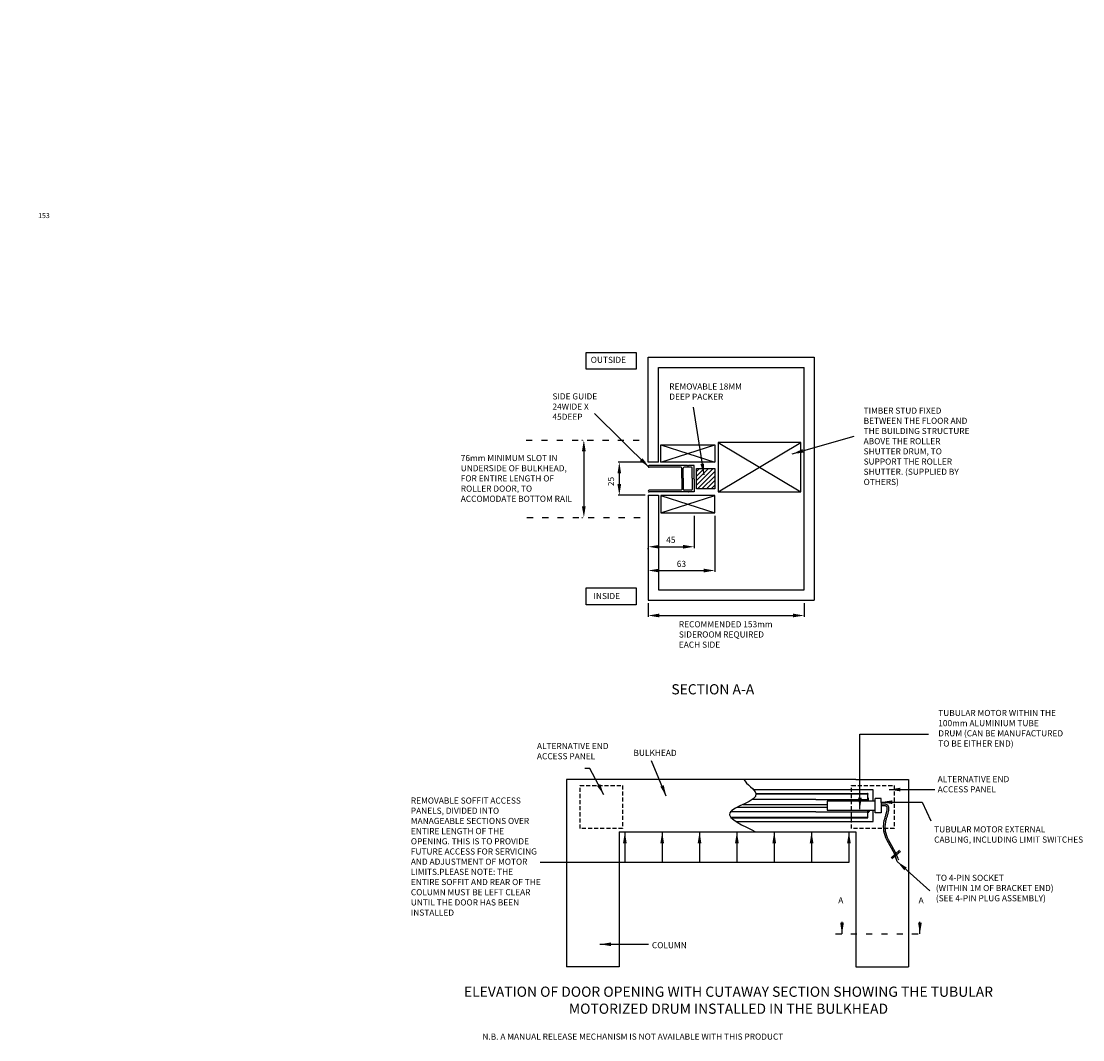
# Model space of a CAD drawing. Units: millimetres. Extents: x 974 to 2639, y 781 to 1780.
# Drawn here: x 1597 to 2639, y 781 to 1780 of the extents above; entities that cross this region are included whole.
import ezdxf

# ---------------------------------------------------------------- set-up
doc = ezdxf.new("R2010")
doc.units = ezdxf.units.MM
doc.linetypes.add('ACAD_ISO03W100', pattern=[30, 12, -18])
doc.linetypes.add('DASHED', pattern=[0.75, 0.5, -0.25])
for name, color, linetype in [('CURTAIN', 7, 'Continuous'), ('DISC-DRUM', 7, 'Continuous'), ('SHAFT', 7, 'Continuous'), ('VE001I1$101', 7, 'Continuous'), ('VE001I11$101', 7, 'Continuous'), ('VE001I13$101', 7, 'Continuous'), ('VE001I15$101', 7, 'Continuous'), ('VE001I18$101', 7, 'Continuous'), ('VE001I2$101', 7, 'Continuous'), ('VE001I21$101', 7, 'Continuous'), ('VE001I22$101', 7, 'Continuous'), ('VE001I25$101', 7, 'Continuous'), ('VE001I26$101', 7, 'Continuous'), ('VE001I27$101', 7, 'Continuous'), ('VE001I29$101', 7, 'Continuous'), ('VE001I3$101', 7, 'Continuous'), ('VE001I32$101', 7, 'Continuous'), ('VE001I34$101', 7, 'Continuous'), ('VE001I4$101', 7, 'Continuous'), ('VE001I5$101', 7, 'Continuous'), ('VE001I6$101', 7, 'Continuous'), ('VE001I8$101', 7, 'Continuous'), ('VM001I1$010', 7, 'Continuous'), ('VM001I11$010', 7, 'Continuous'), ('VM001I13$010', 7, 'Continuous'), ('VM001I15$010', 7, 'Continuous'), ('VM001I18$010', 7, 'Continuous'), ('VM001I2$010', 7, 'Continuous'), ('VM001I21$010', 7, 'Continuous'), ('VM001I22$010', 7, 'Continuous'), ('VM001I25$010', 7, 'Continuous'), ('VM001I26$010', 7, 'Continuous'), ('VM001I27$010', 7, 'Continuous'), ('VM001I29$010', 7, 'Continuous'), ('VM001I3$010', 7, 'Continuous'), ('VM001I32$010', 7, 'Continuous'), ('VM001I34$010', 7, 'Continuous'), ('VM001I4$010', 7, 'Continuous'), ('VM001I5$010', 7, 'Continuous'), ('VM001I6$010', 7, 'Continuous'), ('VM001I8$010', 7, 'Continuous'), ('W018', 1, 'Continuous')]:
    doc.layers.add(name, color=color, linetype=linetype)
doc.styles.add('ATTR', font='romans.shx', dxfattribs={"width": 0.8, "height": 0.684583})
doc.styles.get("Standard").update_dxf_attribs({"font": 'txt.shx', "height": 5})
doc.dimstyles.new('ISO-25', dxfattribs={"dimtxt": 20, "dimasz": 11, "dimexe": 1.25, "dimexo": 3, "dimgap": 3, "dimtad": 1, "dimtoh": 1, "dimdsep": 46, "dimtxsty": 'Standard', "dimcen": 2.5, "dimadec": 0, "dimazin": 0, "dimtfac": 1, "dimtmove": 0, "dimatfit": 3, "dimfxl": 1, "dimarcsym": 0})

# ---------------------------------------------------------------- blocks, each defined once
blk = doc.blocks.new('*D1')
at = {"color": 0, "lineweight": -2}
for p, q in [((2147.5, 1369.3), (2148.3, 1369.3)), ((2149.6, 1358.3), (2149.6, 1304.3)), ((2147.5, 1293.3), (2148.3, 1293.3))]:
    blk.add_line(p, q, dxfattribs=at)
at = {"color": 0}
for points in [[(2147.7, 1358.3), (2151.4, 1358.3), (2149.6, 1369.3)], [(2147.7, 1304.3), (2151.4, 1304.3), (2149.6, 1293.3)]]:
    blk.add_solid(points, dxfattribs=at)
at = {"layer": 'Defpoints', "color": 0}
for p in [(2150.5, 1369.3), (2149.6, 1293.3), (2150.5, 1293.3)]:
    blk.add_point(p, dxfattribs=at)
at = {"color": 0, "insert": (977.4, 1574.1), "char_height": 5, "attachment_point": 5}
blk.add_mtext('76', dxfattribs=at)
blk = doc.blocks.new('*D5')
at = {"color": 0, "lineweight": -2}
for p, q in [((2212.8, 1209.1), (2212.8, 1195.8)), ((2365.8, 1209.1), (2365.8, 1195.8)), ((2223.8, 1197), (2354.8, 1197))]:
    blk.add_line(p, q, dxfattribs=at)
at = {"color": 0}
for points in [[(2223.8, 1198.9), (2223.8, 1195.2), (2212.8, 1197)], [(2354.8, 1198.9), (2354.8, 1195.2), (2365.8, 1197)]]:
    blk.add_solid(points, dxfattribs=at)
at = {"layer": 'Defpoints', "color": 0}
for p in [(2212.8, 1212.1), (2365.8, 1212.1), (2365.8, 1197)]:
    blk.add_point(p, dxfattribs=at)
at = {"color": 0, "insert": (1619.5, 1589), "char_height": 5, "attachment_point": 5}
blk.add_mtext('153', dxfattribs=at)
blk = doc.blocks.new('*D4')
at = {"color": 0, "lineweight": -2}
for p, q in [((2278.2, 1294.9), (2278.2, 1239.9)), ((2212.8, 1244.2), (2212.8, 1242.4)), ((2223.8, 1241.2), (2267.2, 1241.2))]:
    blk.add_line(p, q, dxfattribs=at)
at = {"color": 0}
for points in [[(2223.8, 1243), (2223.8, 1239.3), (2212.8, 1241.2)], [(2267.2, 1243), (2267.2, 1239.3), (2278.2, 1241.2)]]:
    blk.add_solid(points, dxfattribs=at)
at = {"layer": 'Defpoints', "color": 0}
for p in [(2278.2, 1297.9), (2212.8, 1241.2), (2278.2, 1241.2)]:
    blk.add_point(p, dxfattribs=at)
at = {"color": 0, "insert": (1361.7, 1727.2), "char_height": 5, "attachment_point": 5}
blk.add_mtext('63', dxfattribs=at)
blk = doc.blocks.new('*D3')
at = {"color": 0, "lineweight": -2}
for p, q in [((2257.8, 1294.9), (2257.8, 1263.3)), ((2212.8, 1262.2), (2212.8, 1263.3)), ((2223.8, 1264.5), (2246.8, 1264.5))]:
    blk.add_line(p, q, dxfattribs=at)
at = {"color": 0}
for points in [[(2223.8, 1266.4), (2223.8, 1262.7), (2212.8, 1264.5)], [(2246.8, 1266.4), (2246.8, 1262.7), (2257.8, 1264.5)]]:
    blk.add_solid(points, dxfattribs=at)
at = {"layer": 'Defpoints', "color": 0}
for p in [(2257.8, 1297.9), (2212.8, 1265.2), (2257.8, 1264.5)]:
    blk.add_point(p, dxfattribs=at)
at = {"color": 0, "insert": (1355.4, 1683.5), "char_height": 5, "attachment_point": 5}
blk.add_mtext('45', dxfattribs=at)
blk = doc.blocks.new('HN8S')
at = {"color": 0, "linetype": 'Continuous'}
for p, q in [((-1, 7), (-7, 7)), ((-7, -6), (-7, 6)), ((-1, 4), (-7, 4)), ((0, -6), (0, 6)), ((-1, -4), (-7, -4)), ((-1, -7), (-7, -7))]:
    blk.add_line(p, q, dxfattribs=at)
for centre, radius, start, end in [((-4, 6), 3.4, 147.1328, 212.8672), ((5, 0), 12.8, 163.2214, 196.7786), ((-3, 6), 3.4, 327.1328, 32.8672), ((-13, 0), 12.8, 343.2214, 16.7787), ((-4, -6), 3.4, 147.1328, 212.8672), ((-3, -6), 3.4, 327.1328, 32.8672)]:
    blk.add_arc(centre, radius, start, end, dxfattribs=at)
at = {"style": 'ATTR', "width": 0.8, "flags": 9}
blk.add_attdef('ESTCODE', (0, 0), '', height=0.329, dxfattribs=at)
blk = doc.blocks.new('*D2')
at = {"color": 0, "lineweight": -2}
for p, q in [((2209.8, 1347.5), (2183.2, 1347.5)), ((2184.4, 1336.5), (2184.4, 1326.1)), ((2209.8, 1315.1), (2183.2, 1315.1))]:
    blk.add_line(p, q, dxfattribs=at)
at = {"color": 0}
for points in [[(2182.6, 1336.5), (2186.2, 1336.5), (2184.4, 1347.5)], [(2182.6, 1326.1), (2186.2, 1326.1), (2184.4, 1315.1)]]:
    blk.add_solid(points, dxfattribs=at)
at = {"layer": 'Defpoints', "color": 0}
for p in [(2212.8, 1347.5), (2184.4, 1315.1), (2212.8, 1315.1)]:
    blk.add_point(p, dxfattribs=at)
at = {"color": 0, "insert": (1296.1, 1777.2), "char_height": 5, "attachment_point": 5}
blk.add_mtext('25', dxfattribs=at)

msp = doc.modelspace()

# ---------------------------------------------------------------- hatches: boundary and pattern name
h = msp.add_hatch()
h.set_pattern_fill('ANSI31', color=256, style=0)
h.set_pattern_definition([(45, (46.1933, 0), (-2.245064, 2.245064), [])])
h.paths.add_polyline_path([(2278.171, 1341.298), (2260.171, 1341.298), (2260.171, 1321.298), (2278.171, 1321.298)])

# ---------------------------------------------------------------- linework, layer by layer
for p, q in [((2212.794, 1450.516), (2375.794, 1450.516)), ((2212.794, 1445.516), (2212.794, 1450.516)), ((2375.794, 1450.516), (2375.794, 1212.08)), ((2212.794, 1347.493), (2212.794, 1445.516)), ((2222.794, 1440.516), (2365.794, 1440.516)), ((2222.794, 1347.493), (2222.794, 1440.516)), ((2365.794, 1222.08), (2365.794, 1440.516)), ((2281.407, 1318.278), (2362.739, 1366.716)), ((2281.407, 1366.716), (2362.739, 1318.278)), ((2225.113, 1347.605), (2278.171, 1364.716)), ((2225.113, 1364.716), (2278.171, 1347.605)), ((2222.794, 1347.493), (2212.794, 1347.493)), ((2212.794, 1315.103), (2212.794, 1217.08)), ((2212.794, 1315.103), (2222.794, 1315.103)), ((2222.794, 1315.103), (2222.794, 1222.08)), ((2225.113, 1297.88), (2278.171, 1314.991)), ((2225.113, 1314.991), (2278.171, 1297.88)), ((2222.794, 1222.08), (2365.794, 1222.08)), ((2212.794, 1217.08), (2212.794, 1212.08)), ((2212.794, 1212.08), (2375.794, 1212.08)), ((2132.536, 1036.102), (2132.536, 852.085)), ((2184.209, 1036.102), (2132.536, 1036.102)), ((2132.536, 1036.102), (2132.536, 984.502)), ((2189.377, 1036.102), (2146.629, 1036.102)), ((2416.731, 1036.102), (2189.377, 1036.102)), ((2416.731, 1036.102), (2468.404, 1036.102)), ((2468.404, 1036.102), (2468.404, 852.085)), ((2468.404, 1036.102), (2468.404, 984.502)), ((2306.035, 1011.602), (2388.33, 1011.602)), ((2377.33, 1016.402), (2314.972, 1016.402)), ((2377.33, 1016.402), (2388.33, 1016.402)), ((2388.33, 1016.402), (2428.019, 1016.402)), ((2388.33, 1014.702), (2388.33, 1005.901)), ((2435.682, 1003.201), (2435.682, 1017.402)), ((2441.386, 1017.402), (2435.682, 1017.402)), ((2441.386, 1013.402), (2441.386, 1017.402)), ((2441.386, 1013.402), (2441.386, 1007.201)), ((2377.33, 1004.201), (2293.323, 1004.201)), ((2300.512, 1009.002), (2388.33, 1009.002)), ((2377.33, 1004.201), (2388.33, 1004.201)), ((2388.33, 1004.201), (2429.292, 1004.201)), ((2441.386, 1003.201), (2435.682, 1003.201)), ((2441.386, 1007.201), (2441.386, 1003.201)), ((2184.209, 984.502), (2184.209, 852.085)), ((2184.209, 984.502), (2189.377, 984.502)), ((2189.377, 984.502), (2416.731, 984.502)), ((2416.731, 984.502), (2416.731, 852.085)), ((2446.669, 977.116), (2454.516, 962.959)), ((2448.329, 976.98), (2456.794, 961.695)), ((2459.579, 966.751), (2451.478, 959.168)), ((2460.338, 965.487), (2451.985, 958.156)), ((2409.845, 954.577), (2106.795, 954.577)), ((2184.209, 852.085), (2132.536, 852.085)), ((2416.731, 852.085), (2468.404, 852.085))]:
    msp.add_line(p, q)
at = {"linetype": 'ACAD_ISO03W100', "ltscale": 0.5}
for p, q in [((2092.973, 1369.298), (2212.507, 1369.298)), ((2093.762, 1293.298), (2212.507, 1293.298)), ((2396.734, 884.393), (2485.86, 884.393))]:
    msp.add_line(p, q, dxfattribs=at)
for points in [[(2151.727, 1455.324), (2200.964, 1455.324), (2200.964, 1438.934), (2151.727, 1438.934)], [(2225.113, 1364.716), (2278.171, 1364.716), (2278.171, 1347.605), (2225.113, 1347.605)], [(2225.113, 1297.88), (2278.171, 1297.88), (2278.171, 1314.991), (2225.113, 1314.991)], [(2151.727, 1224.039), (2200.964, 1224.039), (2200.964, 1207.649), (2151.727, 1207.649)]]:
    msp.add_lwpolyline(points, close=True)
for points in [[(2281.407, 1366.716), (2281.407, 1318.278), (2362.739, 1318.278), (2362.739, 1366.716), (2281.407, 1366.716)], [(2260.171, 1341.298), (2278.171, 1341.298), (2278.171, 1321.298), (2260.171, 1321.298), (2260.171, 1341.298)]]:
    msp.add_lwpolyline(points)
at = {"linetype": 'DASHED', "ltscale": 8}
for points in [[(2145.873, 1030.272), (2187.68, 1030.272), (2187.68, 987.838), (2145.873, 987.838)], [(2412.476, 1030.272), (2454.282, 1030.272), (2454.282, 987.838), (2412.476, 987.838)]]:
    msp.add_lwpolyline(points, close=True, dxfattribs=at)
for centre, radius, start, end in [((2471.506, 989.871), 27.921, 170.697225, 207.182672), ((2473.166, 989.735), 27.921, 170.697225, 207.182672), ((2390.094, 935.402), 70.069, 16.694307, 23.159393), ((2430.136, 948.045), 29.95, 17.245809, 27.115842)]:
    msp.add_arc(centre, radius, start, end)
msp.add_open_spline([(2306.698, 1036.102), (2309.081, 1031.258), (2333.496, 1017.27), (2272.324, 1004.791), (2306.992, 990.67), (2318.25, 984.502)], degree=3, knots=[226.50562846, 226.50562846, 226.50562846, 226.50562846, 312.15974137, 471.43002074, 623.7084402, 623.7084402, 623.7084402, 623.7084402])
at = {"layer": 'CURTAIN', "ltscale": 10}
for points in [[(2433.674, 1014.702), (2433.674, 1025.725), (2316.416, 1025.725)], [(2299.01, 994.878), (2433.674, 994.878), (2433.674, 1005.901)]]:
    msp.add_lwpolyline(points, dxfattribs=at)
at = {"layer": 'DISC-DRUM', "color": 7, "linetype": 'Continuous'}
for p, q in [((2429.628, 1005.194), (2429.292, 1005.194)), ((2429.628, 1004.325), (2429.292, 1004.325)), ((2429.628, 1004.325), (2429.628, 1005.194)), ((2429.767, 1005.054), (2429.628, 1005.194)), ((2429.767, 1004.464), (2429.628, 1004.325)), ((2429.767, 1004.464), (2429.767, 1005.054))]:
    msp.add_line(p, q, dxfattribs=at)
at = {"layer": 'DISC-DRUM', "color": 7, "linetype": 'DASHED'}
for p, q in [((2429.628, 1005.054), (2429.292, 1005.054)), ((2429.628, 1004.464), (2429.292, 1004.464))]:
    msp.add_line(p, q, dxfattribs=at)
at = {"layer": 'DISC-DRUM'}
for points in [[(2318.537, 1022.332), (2428.533, 1022.332)], [(2428.533, 1022.332), (2428.533, 1021.715), (2318.638, 1021.715)], [(2294.616, 998.271), (2428.533, 998.271), (2428.533, 998.888), (2294.038, 998.888)]]:
    msp.add_lwpolyline(points, dxfattribs=at)
at = {"layer": 'DISC-DRUM', "color": 7}
for points in [[(2428.533, 1014.702), (2428.533, 1022.332), (2428.019, 1022.332)], [(2428.019, 1021.715), (2428.019, 1014.702)], [(2428.533, 1014.702), (2428.533, 1017.946), (2428.841, 1017.946), (2428.841, 1014.702)], [(2428.019, 1005.901), (2428.019, 998.888)], [(2428.533, 998.271), (2428.533, 1005.901)], [(2428.019, 998.271), (2428.533, 998.271)]]:
    msp.add_lwpolyline(points, dxfattribs=at)
for points in [[(2427.442, 1021.715), (2428.019, 1021.715), (2428.019, 1021.089), (2427.442, 1021.715)], [(2428.841, 1017.946), (2428.533, 1017.946), (2428.533, 1018.239), (2428.841, 1017.946)], [(2427.442, 998.888), (2428.019, 998.888), (2428.019, 999.514), (2427.442, 998.888)]]:
    msp.add_solid(points, dxfattribs=at)
at = {"layer": 'SHAFT'}
for points in [[(2435.682, 1014.702), (2388.33, 1014.702)], [(2388.33, 1005.901), (2435.682, 1005.901)]]:
    msp.add_lwpolyline(points, dxfattribs=at)
at = {"layer": 'VE001I1$101', "linetype": 'Continuous'}
for p, q in [((2252.027, 1344.034), (2252.311, 1344.318)), ((2252.027, 1318.562), (2252.311, 1318.278))]:
    msp.add_line(p, q, dxfattribs=at)
at = {"layer": 'VE001I11$101', "linetype": 'Continuous'}
for p, q in [((2246.071, 1331.534), (2245.788, 1331.818)), ((2246.071, 1331.062), (2245.788, 1330.778))]:
    msp.add_line(p, q, dxfattribs=at)
at = {"layer": 'VE001I13$101', "linetype": 'Continuous'}
for q in [(2257.51, 1331.534), (2257.51, 1331.062)]:
    msp.add_line((2257.51, 1331.298), q, dxfattribs=at)
at = {"layer": 'VE001I15$101', "linetype": 'Continuous'}
for p, q in [((2257.51, 1331.534), (2257.794, 1331.818)), ((2257.51, 1331.062), (2257.794, 1330.778))]:
    msp.add_line(p, q, dxfattribs=at)
at = {"layer": 'VE001I18$101', "linetype": 'Continuous'}
for p, q in [((2257.794, 1331.818), (2257.794, 1344.318)), ((2257.794, 1330.778), (2257.794, 1318.278))]:
    msp.add_line(p, q, dxfattribs=at)
at = {"layer": 'VE001I2$101', "linetype": 'Continuous'}
for q in [(2247.253, 1341.765), (2247.253, 1320.831)]:
    msp.add_line((2247.253, 1331.818), q, dxfattribs=at)
at = {"layer": 'VE001I21$101', "linetype": 'Continuous'}
for q in [(2246.071, 1331.534), (2246.071, 1331.062)]:
    msp.add_line((2246.071, 1331.298), q, dxfattribs=at)
at = {"layer": 'VE001I22$101', "linetype": 'Continuous'}
for p, q in [((2245.788, 1331.818), (2245.788, 1341.765)), ((2245.788, 1330.778), (2245.788, 1320.831))]:
    msp.add_line(p, q, dxfattribs=at)
at = {"layer": 'VE001I25$101', "linetype": 'Continuous'}
for q in [(2255.998, 1341.765), (2255.998, 1320.831)]:
    msp.add_line((2255.998, 1331.818), q, dxfattribs=at)
at = {"layer": 'VE001I26$101', "linetype": 'Continuous'}
for p, q in [((2245.031, 1342.522), (2213.692, 1342.522)), ((2245.031, 1320.074), (2213.692, 1320.074))]:
    msp.add_line(p, q, dxfattribs=at)
at = {"layer": 'VE001I27$101', "linetype": 'Continuous'}
for centre in [(2213.692, 1343.42), (2213.692, 1319.176)]:
    msp.add_arc(centre, 0.898, 90, 270, dxfattribs=at)
at = {"layer": 'VE001I29$101', "linetype": 'Continuous'}
for centre, start, end in [((2248.009, 1341.765), 90, 180), ((2248.009, 1320.831), 180, 270)]:
    msp.add_arc(centre, 0.756, start, end, dxfattribs=at)
at = {"layer": 'VE001I3$101', "linetype": 'Continuous'}
for p, q in [((2252.027, 1344.034), (2251.554, 1344.034)), ((2252.027, 1318.562), (2251.554, 1318.562))]:
    msp.add_line(p, q, dxfattribs=at)
at = {"layer": 'VE001I32$101', "linetype": 'Continuous'}
for centre, start, end in [((2245.031, 1341.765), 0, 90), ((2245.031, 1320.831), 270, 0)]:
    msp.add_arc(centre, 0.756, start, end, dxfattribs=at)
at = {"layer": 'VE001I34$101', "linetype": 'Continuous'}
for centre, start, end in [((2255.241, 1341.765), 0, 90), ((2255.241, 1320.831), 270, 0)]:
    msp.add_arc(centre, 0.756, start, end, dxfattribs=at)
at = {"layer": 'VE001I4$101', "linetype": 'Continuous'}
for p, q in [((2251.554, 1344.034), (2251.271, 1344.318)), ((2251.554, 1318.562), (2251.271, 1318.278))]:
    msp.add_line(p, q, dxfattribs=at)
at = {"layer": 'VE001I5$101', "linetype": 'Continuous'}
for p, q in [((2251.271, 1344.318), (2213.692, 1344.318)), ((2251.271, 1318.278), (2213.692, 1318.278))]:
    msp.add_line(p, q, dxfattribs=at)
at = {"layer": 'VE001I6$101', "linetype": 'Continuous'}
for p, q in [((2257.794, 1344.318), (2252.311, 1344.318)), ((2257.794, 1318.278), (2252.311, 1318.278))]:
    msp.add_line(p, q, dxfattribs=at)
at = {"layer": 'VE001I8$101', "linetype": 'Continuous'}
for p, q in [((2255.241, 1342.522), (2248.009, 1342.522)), ((2255.241, 1320.074), (2248.009, 1320.074))]:
    msp.add_line(p, q, dxfattribs=at)
at = {"layer": 'VM001I1$010', "linetype": 'Continuous'}
for p, q in [((2252.027, 1344.034), (2252.311, 1344.318)), ((2252.027, 1318.562), (2252.311, 1318.278))]:
    msp.add_line(p, q, dxfattribs=at)
at = {"layer": 'VM001I11$010', "linetype": 'Continuous'}
for p, q in [((2246.071, 1331.534), (2245.788, 1331.818)), ((2246.071, 1331.062), (2245.788, 1330.778))]:
    msp.add_line(p, q, dxfattribs=at)
at = {"layer": 'VM001I13$010', "linetype": 'Continuous'}
for q in [(2257.51, 1331.534), (2257.51, 1331.062)]:
    msp.add_line((2257.51, 1331.298), q, dxfattribs=at)
at = {"layer": 'VM001I15$010', "linetype": 'Continuous'}
for p, q in [((2257.51, 1331.534), (2257.794, 1331.818)), ((2257.51, 1331.062), (2257.794, 1330.778))]:
    msp.add_line(p, q, dxfattribs=at)
at = {"layer": 'VM001I18$010', "linetype": 'Continuous'}
for p, q in [((2257.794, 1331.818), (2257.794, 1344.318)), ((2257.794, 1330.778), (2257.794, 1318.278))]:
    msp.add_line(p, q, dxfattribs=at)
at = {"layer": 'VM001I2$010', "linetype": 'Continuous'}
for p, q in [((2247.253, 1331.818), (2247.253, 1341.765)), ((2247.253, 1330.778), (2247.253, 1320.831))]:
    msp.add_line(p, q, dxfattribs=at)
at = {"layer": 'VM001I21$010', "linetype": 'Continuous'}
for q in [(2246.071, 1331.534), (2246.071, 1331.062)]:
    msp.add_line((2246.071, 1331.298), q, dxfattribs=at)
at = {"layer": 'VM001I22$010', "linetype": 'Continuous'}
for p, q in [((2245.788, 1331.818), (2245.788, 1341.765)), ((2245.788, 1330.778), (2245.788, 1320.831))]:
    msp.add_line(p, q, dxfattribs=at)
at = {"layer": 'VM001I25$010', "linetype": 'Continuous'}
for p, q in [((2255.998, 1331.818), (2255.998, 1341.765)), ((2255.998, 1330.778), (2255.998, 1320.831))]:
    msp.add_line(p, q, dxfattribs=at)
at = {"layer": 'VM001I26$010', "linetype": 'Continuous'}
for p, q in [((2245.031, 1342.522), (2213.692, 1342.522)), ((2245.031, 1320.074), (2213.692, 1320.074))]:
    msp.add_line(p, q, dxfattribs=at)
at = {"layer": 'VM001I27$010', "linetype": 'Continuous'}
for centre in [(2213.692, 1343.42), (2213.692, 1319.176)]:
    msp.add_arc(centre, 0.898, 90, 270, dxfattribs=at)
at = {"layer": 'VM001I29$010', "linetype": 'Continuous'}
for centre, start, end in [((2248.009, 1341.765), 90, 180), ((2248.009, 1320.831), 180, 270)]:
    msp.add_arc(centre, 0.756, start, end, dxfattribs=at)
at = {"layer": 'VM001I3$010', "linetype": 'Continuous'}
for p, q in [((2252.027, 1344.034), (2251.554, 1344.034)), ((2252.027, 1318.562), (2251.554, 1318.562))]:
    msp.add_line(p, q, dxfattribs=at)
at = {"layer": 'VM001I32$010', "linetype": 'Continuous'}
for centre, start, end in [((2245.031, 1341.765), 0, 90), ((2245.031, 1320.831), 270, 0)]:
    msp.add_arc(centre, 0.756, start, end, dxfattribs=at)
at = {"layer": 'VM001I34$010', "linetype": 'Continuous'}
for centre, start, end in [((2255.241, 1341.765), 0, 90), ((2255.241, 1320.831), 270, 0)]:
    msp.add_arc(centre, 0.756, start, end, dxfattribs=at)
at = {"layer": 'VM001I4$010', "linetype": 'Continuous'}
for p, q in [((2251.554, 1344.034), (2251.271, 1344.318)), ((2251.554, 1318.562), (2251.271, 1318.278))]:
    msp.add_line(p, q, dxfattribs=at)
at = {"layer": 'VM001I5$010', "linetype": 'Continuous'}
for p, q in [((2251.271, 1344.318), (2213.692, 1344.318)), ((2251.271, 1318.278), (2213.692, 1318.278))]:
    msp.add_line(p, q, dxfattribs=at)
at = {"layer": 'VM001I6$010', "linetype": 'Continuous'}
for p, q in [((2257.794, 1344.318), (2252.311, 1344.318)), ((2257.794, 1318.278), (2252.311, 1318.278))]:
    msp.add_line(p, q, dxfattribs=at)
at = {"layer": 'VM001I8$010', "linetype": 'Continuous'}
for p, q in [((2255.241, 1342.522), (2248.009, 1342.522)), ((2255.241, 1320.074), (2248.009, 1320.074))]:
    msp.add_line(p, q, dxfattribs=at)
at = {"layer": 'W018', "color": 7}
for points, knots in [([(2441.386, 1011.995), (2441.683, 1012.036), (2441.983, 1012.071), (2442.775, 1012.147), (2443.267, 1012.177), (2443.988, 1012.183), (2444.225, 1012.179), (2444.691, 1012.154), (2444.92, 1012.135), (2445.367, 1012.077), (2445.585, 1012.038), (2446.01, 1011.939), (2446.218, 1011.877), (2446.613, 1011.726), (2446.801, 1011.637), (2447.066, 1011.483), (2447.151, 1011.428), (2447.316, 1011.313), (2447.396, 1011.251), (2447.547, 1011.124), (2447.62, 1011.057), (2447.76, 1010.917), (2447.825, 1010.845), (2448.014, 1010.619), (2448.124, 1010.46), (2448.418, 1009.957), (2448.557, 1009.594), (2448.702, 1009.024), (2448.74, 1008.829), (2448.796, 1008.432), (2448.815, 1008.229), (2448.836, 1007.816), (2448.839, 1007.606), (2448.83, 1007.177), (2448.819, 1006.959), (2448.765, 1006.293), (2448.704, 1005.835), (2448.544, 1004.892), (2448.444, 1004.407), (2448.101, 1002.917), (2447.813, 1001.878), (2447.191, 999.755), (2446.857, 998.671), (2446.215, 996.508), (2445.907, 995.431), (2445.634, 994.339), (2445.623, 994.294), (2445.612, 994.248)], [17.73587399, 17.73587399, 17.73587399, 17.73587399, 25.50797813, 25.50797813, 38.26196719, 38.26196719, 44.63896172, 44.63896172, 51.01595625, 51.01595625, 57.39295079, 57.39295079, 63.76994532, 63.76994532, 70.14693985, 70.14693985, 73.33543712, 73.33543712, 76.52393438, 76.52393438, 79.71243165, 79.71243165, 82.90092891, 82.90092891, 89.27792345, 89.27792345, 102.03191251, 102.03191251, 108.40890704, 108.40890704, 114.78590157, 114.78590157, 121.16289611, 121.16289611, 127.53989064, 127.53989064, 140.2938797, 140.2938797, 153.04786876, 153.04786876, 178.55584689, 178.55584689, 204.06382502, 204.06382502, 229.57180315, 229.57180315, 230.6857666, 230.6857666, 230.6857666, 230.6857666]), ([(2441.386, 1010.334), (2441.736, 1010.385), (2442.09, 1010.428), (2442.894, 1010.506), (2443.34, 1010.532), (2443.973, 1010.538), (2444.177, 1010.534), (2444.569, 1010.513), (2444.756, 1010.497), (2445.107, 1010.451), (2445.272, 1010.422), (2445.572, 1010.352), (2445.707, 1010.311), (2445.948, 1010.219), (2446.056, 1010.167), (2446.2, 1010.083), (2446.246, 1010.054), (2446.332, 1009.993), (2446.372, 1009.963), (2446.453, 1009.895), (2446.489, 1009.862), (2446.559, 1009.791), (2446.593, 1009.754), (2446.689, 1009.639), (2446.748, 1009.554), (2446.854, 1009.372), (2446.903, 1009.272), (2446.989, 1009.054), (2447.027, 1008.936), (2447.092, 1008.682), (2447.118, 1008.545), (2447.16, 1008.254), (2447.174, 1008.1), (2447.191, 1007.775), (2447.194, 1007.604), (2447.186, 1007.247), (2447.176, 1007.061), (2447.13, 1006.485), (2447.076, 1006.073), (2446.929, 1005.206), (2446.835, 1004.751), (2446.509, 1003.336), (2446.23, 1002.326), (2445.617, 1000.232), (2445.283, 999.149), (2444.635, 996.967), (2444.32, 995.867), (2444.016, 994.65), (2443.984, 994.517), (2443.952, 994.385)], [15.68608227, 15.68608227, 15.68608227, 15.68608227, 25.50797813, 25.50797813, 38.26196719, 38.26196719, 44.63896172, 44.63896172, 51.01595625, 51.01595625, 57.39295079, 57.39295079, 63.76994532, 63.76994532, 70.14693985, 70.14693985, 73.33543712, 73.33543712, 76.52393438, 76.52393438, 79.71243165, 79.71243165, 82.90092891, 82.90092891, 89.27792345, 89.27792345, 95.65491798, 95.65491798, 102.03191251, 102.03191251, 108.40890704, 108.40890704, 114.78590157, 114.78590157, 121.16289611, 121.16289611, 127.53989064, 127.53989064, 140.2938797, 140.2938797, 153.04786876, 153.04786876, 178.55584689, 178.55584689, 204.06382502, 204.06382502, 229.57180315, 229.57180315, 232.70539719, 232.70539719, 232.70539719, 232.70539719])]:
    msp.add_open_spline(points, degree=3, knots=knots, dxfattribs=at)

# ---------------------------------------------------------------- block references
at = {"layer": 'DISC-DRUM', "color": 7, "xscale": 0.1028218058553088, "yscale": 0.1028218058553088, "zscale": 0.1028218058553088, "rotation": 180}
msp.add_blockref('HN8S', (2428.533, 1004.759), dxfattribs=at)

# ---------------------------------------------------------------- texts
for s, insert, char_height, width, attachment_point in [('OUTSIDE', (2156.371, 1451.003), 6, 53.8259, 1), ('REMOVABLE 18MM DEEP PACKER', (2233.463, 1424.858), 6, 92.8187, 1), ('SIDE GUIDE\\P24WIDE X 45DEEP', (2118.745, 1415.131), 6, 59.4505, 1), ('TIMBER STUD FIXED BETWEEN THE FLOOR AND THE BUILDING STRUCTURE ABOVE THE ROLLER SHUTTER DRUM, TO SUPPORT THE ROLLER SHUTTER. (SUPPLIED BY OTHERS)', (2424.273, 1401.173), 6, 106.8026, 1), ('76mm MINIMUM SLOT IN UNDERSIDE OF BULKHEAD, FOR ENTIRE LENGTH OF ROLLER DOOR, TO ACCOMODATE BOTTOM RAIL', (2028.708, 1354.62), 6, 116.94491, 1), ('45', (2230.457, 1274.333), 6, 19.4003, 1), ('63', (2240.868, 1250.748), 6, 19.4003, 1), ('INSIDE', (2159.081, 1219.131), 6, 52.5911, 1), ('RECOMMENDED 153mm SIDEROOM REQUIRED EACH SIDE', (2242.868, 1191.411), 6, 101.67386, 1), ('{\\fArial|b1|i0|c0|p34;SECTION A-A}', (2235.494, 1129.595), 10, 131.9512, 1), ('TUBULAR MOTOR WITHIN THE 100mm ALUMINIUM TUBE DRUM (CAN BE MANUFACTURED TO BE EITHER END)', (2497.581, 1104.357), 6, 123.22328, 1), ('ALTERNATIVE END ACCESS PANEL', (2103.531, 1071.881), 6, 87.5752, 1), ('BULKHEAD', (2198.28, 1065.162), 6, 88.2134, 1), ('ALTERNATIVE END ACCESS PANEL', (2496.978, 1039.393), 6, 87.88056, 1), ('REMOVABLE SOFFIT ACCESS PANELS, DIVIDED INTO MANAGEABLE SECTIONS OVER ENTIRE LENGTH OF THE OPENING. THIS IS TO PROVIDE FUTURE ACCESS FOR SERVICING AND ADJUSTMENT OF MOTOR LIMITS.\\P\\PPLEASE NOTE: THE ENTIRE SOFFIT AND REAR OF THE COLUMN MUST BE LEFT CLEAR UNTIL THE DOOR HAS BEEN INSTALLED', (1979.724, 1018.362), 6, 128.54263, 1), ('TUBULAR MOTOR EXTERNAL CABLING, INCLUDING LIMIT SWITCHES', (2493.54, 990.07), 6, 146.60477, 1), ('TO 4-PIN SOCKET \\P(WITHIN 1M OF BRACKET END)\\P(SEE 4-PIN PLUG ASSEMBLY)', (2495.213, 942.475), 6, 137.3218, 1), ('A', (2399.337, 920.502), 6, 6.4563, 1), ('COLUMN', (2216.397, 876.38), 6, 88.2134, 1), ('{\\fArial|b1|i0|c0|p34;ELEVATION OF DOOR OPENING WITH CUTAWAY SECTION SHOWING THE TUBULAR MOTORIZED DRUM INSTALLED IN THE BULKHEAD}', (2291.591, 832.69), 10, 539.4879, 2), ('N.B. A MANUAL RELEASE MECHANISM IS NOT AVAILABLE WITH THIS PRODUCT', (2049.916, 786.627), 6, 483.8069, 1)]:
    msp.add_mtext(s, dxfattribs=dict(insert=insert, char_height=char_height, width=width, attachment_point=attachment_point))
at = {"insert": (2173.275, 1324.034), "char_height": 6, "width": 19.4003, "attachment_point": 1, "rotation": 90}
msp.add_mtext('25', dxfattribs=at)
at = {"extrusion": (0, 0, -1), "insert": (2483.258, 920.502), "char_height": 6, "width": 6.4563, "attachment_point": 1, "text_direction": (-1, 0, 0)}
msp.add_mtext('A', dxfattribs=at)

# ---------------------------------------------------------------- dimensions: what is measured, and where the dimension line sits
dim = msp.add_linear_dim(base=(2184.402, 1315.103), p1=(2212.794, 1347.493), p2=(2212.794, 1315.103), angle=90, text='25', dimstyle='ISO-25', override={"dimtmove": 2})
dim.commit()
dim.dimension.update_dxf_attribs({"geometry": '*D2', "text_midpoint": (1296.051, 1777.161), "dimtype": 160})
dim = msp.add_linear_dim(base=(2278.171, 1241.181), p1=(2212.794, 1241.181), p2=(2278.171, 1297.88), text='63', dimstyle='ISO-25', override={"dimtmove": 2})
dim.commit()
dim.dimension.update_dxf_attribs({"geometry": '*D4', "text_midpoint": (1361.675, 1727.231), "dimtype": 160})
for base, p1, p2, picture, middle in [((2257.794, 1264.524), (2212.794, 1265.231), (2257.794, 1297.88), '*D3', (1355.425, 1683.541)), ((2365.794, 1197.033), (2212.794, 1212.08), (2365.794, 1212.08), '*D5', (1619.505, 1588.966))]:
    dim = msp.add_linear_dim(base=base, p1=p1, p2=p2, dimstyle='ISO-25', override={"dimtmove": 2})
    dim.commit()
    dim.dimension.update_dxf_attribs({"geometry": picture, "text_midpoint": middle, "dimtype": 160})
dim = msp.add_linear_dim(base=(2149.561, 1293.298), p1=(2150.473, 1369.298), p2=(2150.473, 1293.298), angle=90, dimstyle='ISO-25', override={"dimtmove": 2})
dim.commit()
dim.dimension.update_dxf_attribs({"geometry": '*D1', "text_midpoint": (977.402, 1574.055), "dimtype": 160})

# ---------------------------------------------------------------- leaders
for points, override in [([(2267.556, 1335.066), (2257.141, 1401.575)], {"dimgap": 0.625, "dimtad": 0}), ([(2213.774, 1342.441), (2160, 1395.191)], {"dimgap": 0.625, "dimtad": 0}), ([(2354.165, 1355.651), (2415.121, 1372.971)], {"dimgap": 0.625, "dimtad": 0}), ([(2420.635, 1007.063), (2420.635, 1080.678), (2488.122, 1080.678)], {"dimgap": 3, "dimtad": 0}), ([(2230.552, 1019.601), (2216.114, 1054.373)], {"dimgap": 0.625, "dimtad": 0}), ([(2169.175, 1020.964), (2155.468, 1046.972), (2150.671, 1046.972)], {"dimgap": 0.625, "dimtad": 0}), ([(2449.44, 1026.166), (2494.263, 1026.166)], {"dimgap": 0.625, "dimtad": 0}), ([(2441.386, 1013.773), (2481.883, 1013.773), (2490.255, 995.364)], {"dimgap": 0.625, "dimtad": 0}), ([(2189.845, 984.502), (2189.845, 954.577)], {"dimgap": 0.625, "dimtad": 0}), ([(2226.512, 984.502), (2226.512, 954.577)], {"dimgap": 0.625, "dimtad": 0}), ([(2263.179, 984.502), (2263.179, 954.577)], {"dimgap": 0.625, "dimtad": 0}), ([(2299.845, 984.502), (2299.845, 954.577)], {"dimgap": 0.625, "dimtad": 0}), ([(2336.512, 984.502), (2336.512, 954.577)], {"dimgap": 0.625, "dimtad": 0}), ([(2373.179, 984.502), (2373.179, 954.577)], {"dimgap": 0.625, "dimtad": 0}), ([(2409.845, 984.502), (2409.845, 954.577)], {"dimgap": 0.625, "dimtad": 0}), ([(2457.209, 955.53), (2489.208, 926.88)], {"dimgap": 0.625, "dimtad": 0}), ([(2165.303, 874.249), (2213.023, 874.249)], {"dimgap": 0.625, "dimtad": 0})]:
    msp.add_leader(points, dimstyle='ISO-25', override=override)
at = {"linetype": 'ACAD_ISO03W100'}
for points in [[(2403.057, 884.393), (2403.057, 910.191)], [(2479.538, 884.393), (2479.538, 910.191)]]:
    msp.add_leader(points, dimstyle='ISO-25', override={"dimgap": 0.625, "dimtad": 0}, dxfattribs=at)

doc.saveas('drawing.dxf')
